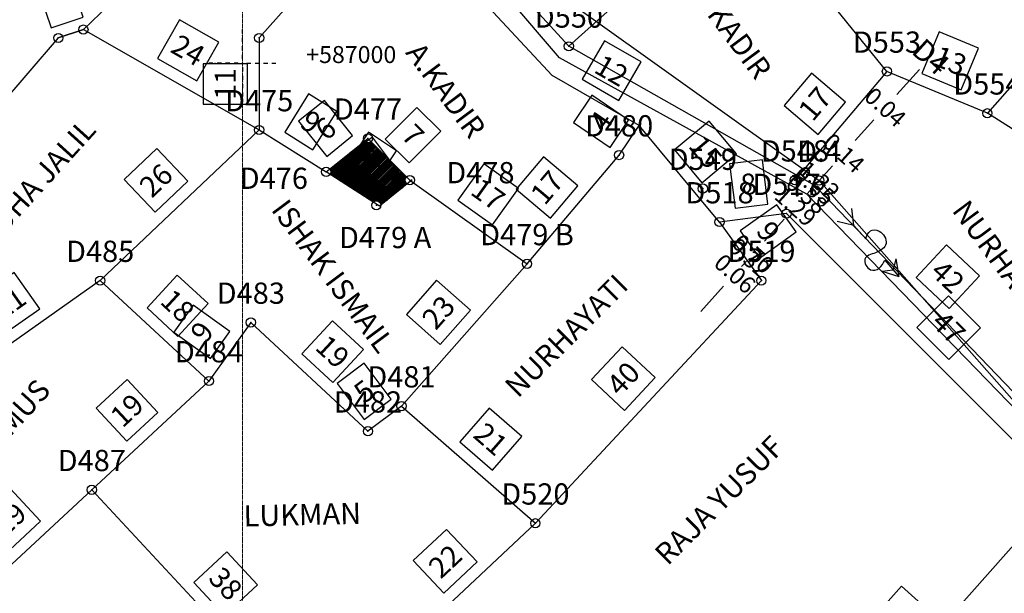
# Model space of a CAD drawing. Units: inches. Extents: x -88763 to -20466, y -21900 to 27898.
# Drawn here: x -64130 to -62953, y -3635 to -2949 of the extents above; entities that cross this region are included whole.
import ezdxf
from ezdxf.enums import TextEntityAlignment as Align

# ---------------------------------------------------------------- set-up
doc = ezdxf.new("R2010")
doc.units = ezdxf.units.IN
doc.header["$MEASUREMENT"] = 0
doc.linetypes.add('DASHDOT', pattern=[1, 0.5, -0.25, 0, -0.25])
doc.linetypes.add('DASHEDX2', pattern=[1.5, 1, -0.5])
for name, color, linetype in [('BANGUNAN', 5, 'Continuous'), ('Dimension', 7, 'Continuous'), ('Grid', 7, 'Continuous')]:
    doc.layers.add(name, color=color, linetype=linetype)
doc.layers.add('bANTU', color=7, linetype='Continuous', plot=False)
doc.styles.add('L100', font='simplex.shx', dxfattribs={"height": 2.54})
doc.styles.add('L80', font='simplex.shx', dxfattribs={"height": 2.03})
doc.styles.add('P200-1', font='panroman.ttf', dxfattribs={"width": 0.8, "height": 25})
doc.dimstyles.new('1TO200', dxfattribs={"dimtxt": 14, "dimasz": 5, "dimexe": 25, "dimexo": 25, "dimgap": -14, "dimtad": 1, "dimdec": 0, "dimlfac": 0.1, "dimzin": 0, "dimdsep": 46, "dimtxsty": 'P200-1', "dimblk": 'DOT', "dimcen": 0.09, "dimse1": 1, "dimse2": 1, "dimsd1": 1, "dimsd2": 1, "dimclrd": 191, "dimclre": 191, "dimclrt": 1, "dimadec": 0, "dimazin": 0, "dimtfac": 1, "dimtdec": 0, "dimtix": 1, "dimtmove": 0, "dimatfit": 3, "dimldrblk": 'DOT', "dimfxl": 0, "dimtolj": 1, "dimtzin": 0, "dimarcsym": 0})

# ---------------------------------------------------------------- blocks, each defined once
blk = doc.blocks.new('ALIRAN')
at = {"layer": 'BANGUNAN', "lineweight": -3}
for p, q in [((-5.15, 0.21), (-8.49, 2.55)), ((7.52, 2.43), (11.14, 0.21)), ((7.52, 2.43), (9.05, 0.21)), ((-5.15, 0.21), (-8.49, -2.13)), ((-5.15, 0.21), (-0.84, 0.21)), ((5.99, 0.21), (11.14, 0.21)), ((7.52, -2.02), (11.14, 0.21)), ((7.52, -2.02), (9.05, 0.21))]:
    blk.add_line(p, q, dxfattribs=at)
blk.add_spline([(-0.84, 0.21), (-1.53, 2.29), (-0.14, 3.82), (3.2, 3.13), (3.2, -0.21), (2.65, -3.13), (5.43, -3.82), (6.54, -2.02), (5.99, 0.21)], degree=3, dxfattribs=at)
blk = doc.blocks.new('*D10357')
at = {"layer": 'Defpoints', "color": 0}
for p in [(-63773.7, -2691), (-63773.7, -2691), (-64053.7, -2961)]:
    blk.add_point(p, dxfattribs=at)
at = {"layer": 'Dimension', "color": 191, "lineweight": -2}
for p, q in [((-63941.5, -2758.3), (-63980.3, -2795.8)), ((-63904, -2797.2), (-63941.5, -2758.3)), ((-63980.3, -2795.8), (-63942.9, -2834.6)), ((-63942.9, -2834.6), (-63904, -2797.2))]:
    blk.add_line(p, q, dxfattribs=at)
at = {"layer": 'Dimension', "color": 1, "insert": (-63942.2, -2796.5), "char_height": 25, "attachment_point": 5, "rotation": 43.9584, "style": 'P200-1'}
blk.add_mtext('\\A1;39', dxfattribs=at)
blk = doc.blocks.new('_Dot')
at = {"color": 0, "linetype": 'ByBlock', "lineweight": -2}
blk.add_line((-0.5, 0), (-1, 0), dxfattribs=at)
at = {"color": 0, "linetype": 'ByBlock', "const_width": 0.5}
blk.add_lwpolyline([(-0.25, 0, 1), (0.25, 0, 1)], format="xyb", close=True, dxfattribs=at)
blk = doc.blocks.new('*D10358')
at = {"layer": 'Defpoints', "color": 0}
for p in [(-63693.7, -2801), (-63495.9, -3014.6), (-63495.9, -3014.6)]:
    blk.add_point(p, dxfattribs=at)
at = {"layer": 'Dimension', "color": 191, "lineweight": -2}
for p, q in [((-63563.2, -2841.7), (-63602.9, -2878.5)), ((-63526.5, -2881.3), (-63563.2, -2841.7)), ((-63602.9, -2878.5), (-63566.2, -2918.1)), ((-63566.2, -2918.1), (-63526.5, -2881.3))]:
    blk.add_line(p, q, dxfattribs=at)
at = {"layer": 'Dimension', "color": 1, "insert": (-63564.7, -2879.9), "char_height": 25, "attachment_point": 5, "rotation": 312.8027, "style": 'P200-1'}
blk.add_mtext('\\A1;29', dxfattribs=at)
blk = doc.blocks.new('*D6075')
at = {"layer": 'Defpoints', "color": 0}
for p in [(-63263.7, -2801), (-63263.7, -2801), (-63093.7, -3011)]:
    blk.add_point(p, dxfattribs=at)
at = {"layer": 'Dimension', "color": 191, "lineweight": -2}
for p, q in [((-63143.5, -2842.4), (-63185, -2876)), ((-63109.2, -2884.7), (-63143.5, -2842.4)), ((-63185, -2876), (-63150.7, -2918.3)), ((-63150.7, -2918.3), (-63109.2, -2884.7))]:
    blk.add_line(p, q, dxfattribs=at)
at = {"layer": 'Dimension', "color": 1, "insert": (-63147.1, -2880.4), "char_height": 25, "attachment_point": 5, "rotation": 308.991, "style": 'P200-1'}
blk.add_mtext('\\A1;27', dxfattribs=at)
blk = doc.blocks.new('*D6076')
at = {"layer": 'Defpoints', "color": 0}
for p in [(-62763.7, -2821), (-62973.7, -3061), (-62973.7, -3061)]:
    blk.add_point(p, dxfattribs=at)
at = {"layer": 'Dimension', "color": 191, "lineweight": -2}
for p, q in [((-62902, -2875.7), (-62937.8, -2916.7)), ((-62861.3, -2911.3), (-62902, -2875.7)), ((-62937.8, -2916.7), (-62897.2, -2952.3)), ((-62897.2, -2952.3), (-62861.3, -2911.3))]:
    blk.add_line(p, q, dxfattribs=at)
at = {"layer": 'Dimension', "color": 1, "insert": (-62899.6, -2914), "char_height": 25, "attachment_point": 5, "rotation": 48.8141, "style": 'P200-1'}
blk.add_mtext('\\A1;32', dxfattribs=at)
blk = doc.blocks.new('*D6077')
at = {"layer": 'Defpoints', "color": 0}
for p in [(-63619.1, -2806.4), (-63473.7, -2981), (-63473.7, -2981)]:
    blk.add_point(p, dxfattribs=at)
at = {"layer": 'Dimension', "color": 191, "lineweight": -2}
for p, q in [((-63511.6, -2829.2), (-63553.1, -2863.8)), ((-63476.7, -2871.1), (-63511.6, -2829.2)), ((-63553.1, -2863.8), (-63518.2, -2905.7)), ((-63518.2, -2905.7), (-63476.7, -2871.1))]:
    blk.add_line(p, q, dxfattribs=at)
at = {"layer": 'Dimension', "color": 1, "insert": (-63514.9, -2867.5), "char_height": 25, "attachment_point": 5, "rotation": 309.7884, "style": 'P200-1'}
blk.add_mtext('\\A1;23', dxfattribs=at)
blk = doc.blocks.new('*D6078')
at = {"layer": 'Defpoints', "color": 0}
for p in [(-63263.7, -2801), (-63263.7, -2801), (-63473.7, -2981)]:
    blk.add_point(p, dxfattribs=at)
at = {"layer": 'Dimension', "color": 191, "lineweight": -2}
for p, q in [((-63392.1, -2822.2), (-63433.1, -2857.3)), ((-63357.3, -2862.8), (-63392.1, -2822.2)), ((-63433.1, -2857.3), (-63398.3, -2897.9)), ((-63398.3, -2897.9), (-63357.3, -2862.8))]:
    blk.add_line(p, q, dxfattribs=at)
at = {"layer": 'Dimension', "color": 1, "insert": (-63395.2, -2860.1), "char_height": 25, "attachment_point": 5, "rotation": 40.6013, "style": 'P200-1'}
blk.add_mtext('\\A1;28', dxfattribs=at)
blk = doc.blocks.new('*D6086')
at = {"layer": 'Defpoints', "color": 0}
for p in [(-63243.7, -3261), (-63243.7, -3261), (-63513.7, -3551)]:
    blk.add_point(p, dxfattribs=at)
at = {"layer": 'Dimension', "color": 191, "lineweight": -2}
for p, q in [((-63410.2, -3340.1), (-63446.7, -3379.3)), ((-63370.7, -3376.9), (-63410.2, -3340.1)), ((-63446.7, -3379.3), (-63407.2, -3416.1)), ((-63407.2, -3416.1), (-63370.7, -3376.9))]:
    blk.add_line(p, q, dxfattribs=at)
at = {"layer": 'Dimension', "color": 1, "insert": (-63408.7, -3378.1), "char_height": 25, "attachment_point": 5, "rotation": 47.0454, "style": 'P200-1'}
blk.add_mtext('\\A1;40', dxfattribs=at)
blk = doc.blocks.new('*D6087')
at = {"layer": 'Defpoints', "color": 0}
for p in [(-63413.7, -3111), (-63523.7, -3241), (-63523.7, -3241)]:
    blk.add_point(p, dxfattribs=at)
at = {"layer": 'Dimension', "color": 191, "lineweight": -2}
for p, q in [((-63503.8, -3113.1), (-63536.6, -3151.8)), ((-63463, -3147.6), (-63503.8, -3113.1)), ((-63536.6, -3151.8), (-63495.8, -3186.3)), ((-63495.8, -3186.3), (-63463, -3147.6))]:
    blk.add_line(p, q, dxfattribs=at)
at = {"layer": 'Dimension', "color": 1, "insert": (-63499.8, -3149.7), "char_height": 25, "attachment_point": 5, "rotation": 49.7636, "style": 'P200-1'}
blk.add_mtext('\\A1;17', dxfattribs=at)
blk = doc.blocks.new('*D6088')
at = {"layer": 'Defpoints', "color": 0}
for p in [(-63389.8, -3075.8), (-63413.7, -3111), (-63413.7, -3111)]:
    blk.add_point(p, dxfattribs=at)
at = {"layer": 'Dimension', "color": 191, "lineweight": -2}
for p, q in [((-63446.1, -3039.4), (-63468.3, -3072.1)), ((-63402.3, -3069.2), (-63446.1, -3039.4)), ((-63424.4, -3101.9), (-63402.3, -3069.2)), ((-63468.3, -3072.1), (-63424.4, -3101.9))]:
    blk.add_line(p, q, dxfattribs=at)
at = {"layer": 'Dimension', "color": 1, "insert": (-63435.3, -3070.6), "char_height": 25, "attachment_point": 5, "rotation": 55.8057, "style": 'P200-1'}
blk.add_mtext('\\A1;4', dxfattribs=at)
blk = doc.blocks.new('*D6089')
at = {"layer": 'Defpoints', "color": 0}
for p in [(-63495.9, -3014.6), (-63389.8, -3075.8), (-63389.8, -3075.8)]:
    blk.add_point(p, dxfattribs=at)
at = {"layer": 'Dimension', "color": 191, "lineweight": -2}
for p, q in [((-63431.2, -2974.3), (-63457.9, -3020.4)), ((-63387.3, -2999.6), (-63431.2, -2974.3)), ((-63413.9, -3045.8), (-63387.3, -2999.6)), ((-63457.9, -3020.4), (-63413.9, -3045.8))]:
    blk.add_line(p, q, dxfattribs=at)
at = {"layer": 'Dimension', "color": 1, "insert": (-63422.6, -3010), "char_height": 25, "attachment_point": 5, "rotation": 330.0084, "style": 'P200-1'}
blk.add_mtext('\\A1;12', dxfattribs=at)
blk = doc.blocks.new('*D6125')
at = {"layer": 'Defpoints', "color": 0}
for p in [(-64083.7, -2971), (-64083.7, -2971), (-64333.7, -3261)]:
    blk.add_point(p, dxfattribs=at)
at = {"layer": 'Dimension', "color": 191, "lineweight": -2}
for p, q in [((-64242.6, -3051.2), (-64277.8, -3092.1)), ((-64201.7, -3086.4), (-64242.6, -3051.2)), ((-64277.8, -3092.1), (-64237, -3127.3)), ((-64237, -3127.3), (-64201.7, -3086.4))]:
    blk.add_line(p, q, dxfattribs=at)
at = {"layer": 'Dimension', "color": 1, "insert": (-64239.8, -3089.2), "char_height": 25, "attachment_point": 5, "rotation": 49.2364, "style": 'P200-1'}
blk.add_mtext('\\A1;38', dxfattribs=at)
blk = doc.blocks.new('*D6155')
at = {"layer": 'Defpoints', "color": 0}
for p in [(-64053.7, -2961), (-64053.7, -2961), (-64083.7, -2971)]:
    blk.add_point(p, dxfattribs=at)
at = {"layer": 'Dimension', "color": 191, "lineweight": -2}
for p, q in [((-64071, -2895.2), (-64109.4, -2908)), ((-64054, -2946.3), (-64071, -2895.2)), ((-64109.4, -2908), (-64092.3, -2959.1)), ((-64092.3, -2959.1), (-64054, -2946.3)), ((-64083.7, -2971), (-64053.7, -2961))]:
    blk.add_line(p, q, dxfattribs=at)
at = {"layer": 'Dimension', "color": 1, "insert": (-64081.7, -2927.1), "char_height": 25, "attachment_point": 5, "rotation": 18.4349, "style": 'P200-1'}
blk.add_mtext('\\A1;3', dxfattribs=at)
blk = doc.blocks.new('*D6156')
at = {"layer": 'Defpoints', "color": 0}
for p in [(-64043.7, -3511), (-63783.7, -3791), (-63783.7, -3791)]:
    blk.add_point(p, dxfattribs=at)
at = {"layer": 'Dimension', "color": 191, "lineweight": -2}
for p, q in [((-63882.3, -3585), (-63921.8, -3621.7)), ((-63845.6, -3624.5), (-63882.3, -3585)), ((-63921.8, -3621.7), (-63885.1, -3661.2)), ((-63885.1, -3661.2), (-63845.6, -3624.5))]:
    blk.add_line(p, q, dxfattribs=at)
at = {"layer": 'Dimension', "color": 1, "insert": (-63883.7, -3623.1), "char_height": 25, "attachment_point": 5, "rotation": 312.8789, "style": 'P200-1'}
blk.add_mtext('\\A1;38', dxfattribs=at)
blk = doc.blocks.new('*D6157')
at = {"layer": 'Defpoints', "color": 0}
for p in [(-64053.7, -2961), (-63843.7, -3081), (-63843.7, -3081)]:
    blk.add_point(p, dxfattribs=at)
at = {"layer": 'Dimension', "color": 191, "lineweight": -2}
for p, q in [((-63938.8, -2949.2), (-63965.2, -2995.4)), ((-63891.9, -2976), (-63938.8, -2949.2)), ((-63918.3, -3022.2), (-63891.9, -2976)), ((-63965.2, -2995.4), (-63918.3, -3022.2))]:
    blk.add_line(p, q, dxfattribs=at)
at = {"layer": 'Dimension', "color": 1, "insert": (-63928.6, -2985.7), "char_height": 25, "attachment_point": 5, "rotation": 330.2551, "style": 'P200-1'}
blk.add_mtext('\\A1;24', dxfattribs=at)
blk = doc.blocks.new('*D6158')
at = {"layer": 'Defpoints', "color": 0}
for p in [(-63843.7, -3081), (-63843.7, -3081), (-64033.7, -3261)]:
    blk.add_point(p, dxfattribs=at)
at = {"layer": 'Dimension', "color": 191, "lineweight": -2}
for p, q in [((-63965.9, -3103.1), (-64005.1, -3140.2)), ((-63928.8, -3142.3), (-63965.9, -3103.1)), ((-64005.1, -3140.2), (-63967.9, -3179.4)), ((-63967.9, -3179.4), (-63928.8, -3142.3))]:
    blk.add_line(p, q, dxfattribs=at)
at = {"layer": 'Dimension', "color": 1, "insert": (-63966.9, -3141.2), "char_height": 25, "attachment_point": 5, "rotation": 43.4518, "style": 'P200-1'}
blk.add_mtext('\\A1;26', dxfattribs=at)
blk = doc.blocks.new('*D6159')
at = {"layer": 'Defpoints', "color": 0}
for p in [(-63903.7, -3381), (-64043.7, -3511), (-64043.7, -3511)]:
    blk.add_point(p, dxfattribs=at)
at = {"layer": 'Dimension', "color": 191, "lineweight": -2}
for p, q in [((-64001.5, -3379.2), (-64038.3, -3413.4)), ((-63964.8, -3418.6), (-64001.5, -3379.2)), ((-64038.3, -3413.4), (-64001.7, -3452.8)), ((-64001.7, -3452.8), (-63964.8, -3418.6))]:
    blk.add_line(p, q, dxfattribs=at)
at = {"layer": 'Dimension', "color": 1, "insert": (-64001.6, -3416), "char_height": 25, "attachment_point": 5, "rotation": 42.8789, "style": 'P200-1'}
blk.add_mtext('\\A1;19', dxfattribs=at)
blk = doc.blocks.new('*D6160')
at = {"layer": 'Defpoints', "color": 0}
for p in [(-64033.7, -3261), (-63903.7, -3381), (-63903.7, -3381)]:
    blk.add_point(p, dxfattribs=at)
at = {"layer": 'Dimension', "color": 191, "lineweight": -2}
for p, q in [((-63941.5, -3254.4), (-63977.7, -3293.6)), ((-63904.5, -3288.5), (-63941.5, -3254.4)), ((-63977.7, -3293.6), (-63940.7, -3327.8)), ((-63940.7, -3327.8), (-63904.5, -3288.5))]:
    blk.add_line(p, q, dxfattribs=at)
at = {"layer": 'Dimension', "color": 1, "insert": (-63941.1, -3291.1), "char_height": 25, "attachment_point": 5, "rotation": 317.2906, "style": 'P200-1'}
blk.add_mtext('\\A1;18', dxfattribs=at)
blk = doc.blocks.new('*D6161')
at = {"layer": 'Defpoints', "color": 0}
for p in [(-64033.7, -3261), (-64033.7, -3261), (-64203.7, -3381)]:
    blk.add_point(p, dxfattribs=at)
at = {"layer": 'Dimension', "color": 191, "lineweight": -2}
for p, q in [((-64136.4, -3251.2), (-64178.6, -3280.9)), ((-64105.7, -3294.7), (-64136.4, -3251.2)), ((-64178.6, -3280.9), (-64147.9, -3324.4)), ((-64147.9, -3324.4), (-64105.7, -3294.7))]:
    blk.add_line(p, q, dxfattribs=at)
at = {"layer": 'Dimension', "color": 1, "insert": (-64142.2, -3287.8), "char_height": 25, "attachment_point": 5, "rotation": 35.2176, "style": 'P200-1'}
blk.add_mtext('\\A1;21', dxfattribs=at)
blk = doc.blocks.new('*D6163')
at = {"layer": 'Defpoints', "color": 0}
for p in [(-64043.7, -3511), (-64043.7, -3511), (-64183.7, -3641)]:
    blk.add_point(p, dxfattribs=at)
at = {"layer": 'Dimension', "color": 191, "lineweight": -2}
for p, q in [((-64141.5, -3509.2), (-64178.3, -3543.4)), ((-64104.8, -3548.6), (-64141.5, -3509.2)), ((-64178.3, -3543.4), (-64141.7, -3582.8)), ((-64141.7, -3582.8), (-64104.8, -3548.6))]:
    blk.add_line(p, q, dxfattribs=at)
at = {"layer": 'Dimension', "color": 1, "insert": (-64141.6, -3546), "char_height": 25, "attachment_point": 5, "rotation": 42.8789, "style": 'P200-1'}
blk.add_mtext('\\A1;19', dxfattribs=at)
blk = doc.blocks.new('*D6165')
at = {"layer": 'Defpoints', "color": 0}
for p in [(-63673.7, -3411), (-63513.7, -3551), (-63513.7, -3551)]:
    blk.add_point(p, dxfattribs=at)
at = {"layer": 'Dimension', "color": 191, "lineweight": -2}
for p, q in [((-63568.9, -3413.4), (-63603.9, -3453.5)), ((-63530, -3447.4), (-63568.9, -3413.4)), ((-63603.9, -3453.5), (-63565.1, -3487.5)), ((-63565.1, -3487.5), (-63530, -3447.4))]:
    blk.add_line(p, q, dxfattribs=at)
at = {"layer": 'Dimension', "color": 1, "insert": (-63567, -3450.4), "char_height": 25, "attachment_point": 5, "rotation": 318.8141, "style": 'P200-1'}
blk.add_mtext('\\A1;21', dxfattribs=at)
blk = doc.blocks.new('*D6166')
at = {"layer": 'Defpoints', "color": 0}
for p in [(-63513.7, -3551), (-63513.7, -3551), (-63673.7, -3701)]:
    blk.add_point(p, dxfattribs=at)
at = {"layer": 'Dimension', "color": 191, "lineweight": -2}
for p, q in [((-63619.9, -3558.3), (-63659.6, -3595.5)), ((-63583.4, -3597.2), (-63619.9, -3558.3)), ((-63659.6, -3595.5), (-63623.2, -3634.4)), ((-63623.2, -3634.4), (-63583.4, -3597.2))]:
    blk.add_line(p, q, dxfattribs=at)
at = {"layer": 'Dimension', "color": 1, "insert": (-63621.5, -3596.4), "char_height": 25, "attachment_point": 5, "rotation": 43.1524, "style": 'P200-1'}
blk.add_mtext('\\A1;22', dxfattribs=at)
blk = doc.blocks.new('*D6168')
at = {"layer": 'Defpoints', "color": 0}
for p in [(-63853.7, -3311), (-63713.7, -3441), (-63713.7, -3441)]:
    blk.add_point(p, dxfattribs=at)
at = {"layer": 'Dimension', "color": 191, "lineweight": -2}
for p, q in [((-63756, -3309.2), (-63792.6, -3348.6)), ((-63719.1, -3343.4), (-63756, -3309.2)), ((-63792.6, -3348.6), (-63755.8, -3382.8)), ((-63755.8, -3382.8), (-63719.1, -3343.4))]:
    blk.add_line(p, q, dxfattribs=at)
at = {"layer": 'Dimension', "color": 1, "insert": (-63755.9, -3346), "char_height": 25, "attachment_point": 5, "rotation": 317.1211, "style": 'P200-1'}
blk.add_mtext('\\A1;19', dxfattribs=at)
blk = doc.blocks.new('*D6169')
at = {"layer": 'Defpoints', "color": 0}
for p in [(-63673.7, -3411), (-63713.7, -3441), (-63713.7, -3441)]:
    blk.add_point(p, dxfattribs=at)
at = {"layer": 'Dimension', "color": 191, "lineweight": -2}
for p, q in [((-63718.2, -3359.6), (-63750.6, -3383.9)), ((-63685.9, -3402.6), (-63718.2, -3359.6)), ((-63750.6, -3383.9), (-63718.3, -3427)), ((-63718.3, -3427), (-63685.9, -3402.6))]:
    blk.add_line(p, q, dxfattribs=at)
at = {"layer": 'Dimension', "color": 1, "insert": (-63718.3, -3393.3), "char_height": 25, "attachment_point": 5, "rotation": 36.8699, "style": 'P200-1'}
blk.add_mtext('\\A1;5', dxfattribs=at)
blk = doc.blocks.new('*D6170')
at = {"layer": 'Defpoints', "color": 0}
for p in [(-63523.7, -3241), (-63673.7, -3411), (-63673.7, -3411)]:
    blk.add_point(p, dxfattribs=at)
at = {"layer": 'Dimension', "color": 191, "lineweight": -2}
for p, q in [((-63631.7, -3260.5), (-63667.8, -3301.4)), ((-63591.2, -3296.3), (-63631.7, -3260.5)), ((-63667.8, -3301.4), (-63627.3, -3337.2)), ((-63627.3, -3337.2), (-63591.2, -3296.3))]:
    blk.add_line(p, q, dxfattribs=at)
at = {"layer": 'Dimension', "color": 1, "insert": (-63629.5, -3298.9), "char_height": 25, "attachment_point": 5, "rotation": 48.5763, "style": 'P200-1'}
blk.add_mtext('\\A1;23', dxfattribs=at)
blk = doc.blocks.new('*D6171')
at = {"layer": 'Defpoints', "color": 0}
for p in [(-63663.7, -3141), (-63523.7, -3241), (-63523.7, -3241)]:
    blk.add_point(p, dxfattribs=at)
at = {"layer": 'Dimension', "color": 191, "lineweight": -2}
for p, q in [((-63575.2, -3121.4), (-63606.2, -3164.8)), ((-63533.9, -3150.9), (-63575.2, -3121.4)), ((-63564.9, -3194.4), (-63533.9, -3150.9)), ((-63606.2, -3164.8), (-63564.9, -3194.4))]:
    blk.add_line(p, q, dxfattribs=at)
at = {"layer": 'Dimension', "color": 1, "insert": (-63570.1, -3157.9), "char_height": 25, "attachment_point": 5, "rotation": 324.4623, "style": 'P200-1'}
blk.add_mtext('\\A1;17', dxfattribs=at)
blk = doc.blocks.new('*D6172')
at = {"layer": 'Defpoints', "color": 0}
for p in [(-63713.7, -3091), (-63763.7, -3131), (-63763.7, -3131)]:
    blk.add_point(p, dxfattribs=at)
at = {"layer": 'Dimension', "color": 191, "lineweight": -2}
for p, q in [((-63765.6, -3045.6), (-63796.6, -3070.5)), ((-63732, -3087.7), (-63765.6, -3045.6)), ((-63796.6, -3070.5), (-63763, -3112.5)), ((-63763, -3112.5), (-63732, -3087.7))]:
    blk.add_line(p, q, dxfattribs=at)
at = {"layer": 'Dimension', "color": 1, "insert": (-63764.3, -3079.1), "char_height": 25, "attachment_point": 5, "rotation": 38.6598, "style": 'P200-1'}
blk.add_mtext('\\A1;6', dxfattribs=at)
blk = doc.blocks.new('*D6173')
at = {"layer": 'Defpoints', "color": 0}
for p in [(-63713.7, -3091), (-63663.7, -3141), (-63663.7, -3141)]:
    blk.add_point(p, dxfattribs=at)
at = {"layer": 'Dimension', "color": 191, "lineweight": -2}
for p, q in [((-63655.3, -3054.1), (-63693.1, -3091.8)), ((-63626.8, -3082.6), (-63655.3, -3054.1)), ((-63693.1, -3091.8), (-63664.6, -3120.4)), ((-63664.6, -3120.4), (-63626.8, -3082.6))]:
    blk.add_line(p, q, dxfattribs=at)
at = {"layer": 'Dimension', "color": 1, "insert": (-63659.9, -3087.2), "char_height": 25, "attachment_point": 5, "rotation": 315, "style": 'P200-1'}
blk.add_mtext('\\A1;7', dxfattribs=at)
blk = doc.blocks.new('*D6174')
at = {"layer": 'Defpoints', "color": 0}
for p in [(-63663.7, -3141), (-63663.7, -3141), (-63703.7, -3171)]:
    blk.add_point(p, dxfattribs=at)
at = {"layer": 'Dimension', "color": 191, "lineweight": -2}
for p, q in [((-63708.2, -3089.6), (-63740.6, -3113.9)), ((-63675.9, -3132.6), (-63708.2, -3089.6)), ((-63740.6, -3113.9), (-63708.3, -3157)), ((-63708.3, -3157), (-63675.9, -3132.6))]:
    blk.add_line(p, q, dxfattribs=at)
at = {"layer": 'Dimension', "color": 1, "insert": (-63708.3, -3123.3), "char_height": 25, "attachment_point": 5, "rotation": 36.8699, "style": 'P200-1'}
blk.add_mtext('\\A1;5', dxfattribs=at)
blk = doc.blocks.new('*D6175')
at = {"layer": 'Defpoints', "color": 0}
for p in [(-63763.7, -3131), (-63703.7, -3171), (-63703.7, -3171)]:
    blk.add_point(p, dxfattribs=at)
at = {"layer": 'Dimension', "color": 191, "lineweight": -2}
for p, q in [((-63713.1, -3083.7), (-63742.7, -3128.2)), ((-63679.6, -3106.1), (-63713.1, -3083.7)), ((-63709.2, -3150.5), (-63679.6, -3106.1)), ((-63742.7, -3128.2), (-63709.2, -3150.5))]:
    blk.add_line(p, q, dxfattribs=at)
at = {"layer": 'Dimension', "color": 1, "insert": (-63711.2, -3117.1), "char_height": 25, "attachment_point": 5, "rotation": 326.3099, "style": 'P200-1'}
blk.add_mtext('\\A1;7', dxfattribs=at)
blk = doc.blocks.new('*D6176')
at = {"layer": 'Defpoints', "color": 0}
for p in [(-63843.7, -3081), (-63763.7, -3131), (-63763.7, -3131)]:
    blk.add_point(p, dxfattribs=at)
at = {"layer": 'Dimension', "color": 191, "lineweight": -2}
for p, q in [((-63784.6, -3037.9), (-63813.2, -3083.6)), ((-63750.9, -3059), (-63784.6, -3037.9)), ((-63779.5, -3104.7), (-63750.9, -3059)), ((-63813.2, -3083.6), (-63779.5, -3104.7))]:
    blk.add_line(p, q, dxfattribs=at)
at = {"layer": 'Dimension', "color": 1, "insert": (-63782, -3071.3), "char_height": 25, "attachment_point": 5, "rotation": 327.9946, "style": 'P200-1'}
blk.add_mtext('\\A1;9', dxfattribs=at)
blk = doc.blocks.new('*D6177')
at = {"layer": 'Defpoints', "color": 0}
for p in [(-63843.7, -2971), (-63843.7, -2971), (-63843.7, -3081)]:
    blk.add_point(p, dxfattribs=at)
at = {"layer": 'Dimension', "color": 191, "lineweight": -2}
for p, q in [((-63857.7, -3002), (-63910.7, -3002)), ((-63910.7, -3002), (-63910.7, -3050)), ((-63857.7, -3050), (-63857.7, -3002)), ((-63910.7, -3050), (-63857.7, -3050))]:
    blk.add_line(p, q, dxfattribs=at)
at = {"layer": 'Dimension', "color": 1, "insert": (-63884.2, -3026), "char_height": 25, "attachment_point": 5, "rotation": 90, "style": 'P200-1'}
blk.add_mtext('\\A1;11', dxfattribs=at)
blk = doc.blocks.new('*D6178')
at = {"layer": 'Defpoints', "color": 0}
for p in [(-63853.7, -3311), (-63853.7, -3311), (-63903.7, -3381)]:
    blk.add_point(p, dxfattribs=at)
at = {"layer": 'Dimension', "color": 191, "lineweight": -2}
for p, q in [((-63922.4, -3290.4), (-63945.5, -3322.7)), ((-63878.6, -3321.7), (-63922.4, -3290.4)), ((-63945.5, -3322.7), (-63901.7, -3354)), ((-63901.7, -3354), (-63878.6, -3321.7))]:
    blk.add_line(p, q, dxfattribs=at)
at = {"layer": 'Dimension', "color": 1, "insert": (-63912, -3322.2), "char_height": 25, "attachment_point": 5, "rotation": 54.4623, "style": 'P200-1'}
blk.add_mtext('\\A1;9', dxfattribs=at)
blk = doc.blocks.new('*D6179')
at = {"layer": 'Defpoints', "color": 0}
for p in [(-62883.7, -3511), (-62883.7, -3511), (-63203.7, -3871)]:
    blk.add_point(p, dxfattribs=at)
at = {"layer": 'Dimension', "color": 191, "lineweight": -2}
for p, q in [((-63076.3, -3626.2), (-63111.9, -3666.2)), ((-63036.4, -3661.7), (-63076.3, -3626.2)), ((-63111.9, -3666.2), (-63072, -3701.7)), ((-63072, -3701.7), (-63036.4, -3661.7))]:
    blk.add_line(p, q, dxfattribs=at)
at = {"layer": 'Dimension', "color": 1, "insert": (-63074.1, -3664), "char_height": 25, "attachment_point": 5, "rotation": 48.3665, "style": 'P200-1'}
blk.add_mtext('\\A1;48', dxfattribs=at)
blk = doc.blocks.new('*D6226')
at = {"layer": 'Defpoints', "color": 0}
for p in [(-63213.7, -3181), (-62883.7, -3511), (-62883.7, -3511)]:
    blk.add_point(p, dxfattribs=at)
at = {"layer": 'Dimension', "color": 191, "lineweight": -2}
for p, q in [((-63020.2, -3279.2), (-63057.9, -3317)), ((-62982, -3317.4), (-63020.2, -3279.2)), ((-63057.9, -3317), (-63019.7, -3355.2)), ((-63019.7, -3355.2), (-62982, -3317.4))]:
    blk.add_line(p, q, dxfattribs=at)
at = {"layer": 'Dimension', "color": 1, "insert": (-63019.9, -3317.2), "char_height": 25, "attachment_point": 5, "rotation": 315, "style": 'P200-1'}
blk.add_mtext('\\A1;47', dxfattribs=at)
blk = doc.blocks.new('*D6227')
at = {"layer": 'Defpoints', "color": 0}
for p in [(-63203.7, -3141), (-62893.7, -3431), (-62893.7, -3431)]:
    blk.add_point(p, dxfattribs=at)
at = {"layer": 'Dimension', "color": 191, "lineweight": -2}
for p, q in [((-63022.5, -3218.4), (-63058.9, -3257.3)), ((-62983.1, -3255.3), (-63022.5, -3218.4)), ((-63058.9, -3257.3), (-63019.4, -3294.2)), ((-63019.4, -3294.2), (-62983.1, -3255.3))]:
    blk.add_line(p, q, dxfattribs=at)
at = {"layer": 'Dimension', "color": 1, "insert": (-63021, -3256.3), "char_height": 25, "attachment_point": 5, "rotation": 316.9092, "style": 'P200-1'}
blk.add_mtext('\\A1;42', dxfattribs=at)
blk = doc.blocks.new('*D6228')
at = {"layer": 'Defpoints', "color": 0}
for p in [(-63093.7, -3011), (-63203.7, -3141), (-63203.7, -3141)]:
    blk.add_point(p, dxfattribs=at)
at = {"layer": 'Dimension', "color": 191, "lineweight": -2}
for p, q in [((-63183.8, -3013.1), (-63216.6, -3051.8)), ((-63143, -3047.6), (-63183.8, -3013.1)), ((-63216.6, -3051.8), (-63175.8, -3086.3)), ((-63175.8, -3086.3), (-63143, -3047.6))]:
    blk.add_line(p, q, dxfattribs=at)
at = {"layer": 'Dimension', "color": 1, "insert": (-63179.8, -3049.7), "char_height": 25, "attachment_point": 5, "rotation": 49.7636, "style": 'P200-1'}
blk.add_mtext('\\A1;17', dxfattribs=at)
blk = doc.blocks.new('*D6229')
at = {"layer": 'Defpoints', "color": 0}
for p in [(-63389.8, -3075.8), (-63389.8, -3075.8), (-63293.7, -3191)]:
    blk.add_point(p, dxfattribs=at)
at = {"layer": 'Dimension', "color": 191, "lineweight": -2}
for p, q in [((-63306.1, -3070.4), (-63347.4, -3104.9)), ((-63273.4, -3109.6), (-63306.1, -3070.4)), ((-63347.4, -3104.9), (-63314.7, -3144)), ((-63314.7, -3144), (-63273.4, -3109.6))]:
    blk.add_line(p, q, dxfattribs=at)
at = {"layer": 'Dimension', "color": 1, "insert": (-63310.4, -3107.2), "char_height": 25, "attachment_point": 5, "rotation": 309.8431, "style": 'P200-1'}
blk.add_mtext('\\A1;15', dxfattribs=at)
blk = doc.blocks.new('*D6230')
at = {"layer": 'Defpoints', "color": 0}
for p in [(-63213.7, -3181), (-63213.7, -3181), (-63293.7, -3191)]:
    blk.add_point(p, dxfattribs=at)
at = {"layer": 'Dimension', "color": 191, "lineweight": -2}
for p, q in [((-63242.4, -3116.7), (-63281.7, -3121.6)), ((-63235.8, -3169.6), (-63242.4, -3116.7)), ((-63281.7, -3121.6), (-63275.1, -3174.6)), ((-63275.1, -3174.6), (-63235.8, -3169.6))]:
    blk.add_line(p, q, dxfattribs=at)
at = {"layer": 'Dimension', "color": 1, "insert": (-63258.8, -3145.6), "char_height": 25, "attachment_point": 5, "rotation": 7.125, "style": 'P200-1'}
blk.add_mtext('\\A1;8', dxfattribs=at)
blk = doc.blocks.new('*D6231')
at = {"layer": 'Defpoints', "color": 0}
for p in [(-63293.7, -3191), (-63293.7, -3191), (-63243.7, -3261)]:
    blk.add_point(p, dxfattribs=at)
at = {"layer": 'Dimension', "color": 191, "lineweight": -2}
for p, q in [((-63225.1, -3170.4), (-63268.9, -3201.7)), ((-63202, -3202.7), (-63225.1, -3170.4)), ((-63268.9, -3201.7), (-63245.8, -3234)), ((-63245.8, -3234), (-63202, -3202.7))]:
    blk.add_line(p, q, dxfattribs=at)
at = {"layer": 'Dimension', "color": 1, "insert": (-63235.4, -3202.2), "char_height": 25, "attachment_point": 5, "rotation": 305.5377, "style": 'P200-1'}
blk.add_mtext('\\A1;9', dxfattribs=at)
blk = doc.blocks.new('*D6236')
at = {"layer": 'Defpoints', "color": 0}
for p in [(-62973.7, -3061), (-62863.7, -3131), (-62863.7, -3131)]:
    blk.add_point(p, dxfattribs=at)
at = {"layer": 'Dimension', "color": 191, "lineweight": -2}
for p, q in [((-62903.7, -3025), (-62932.7, -3070.5)), ((-62860.8, -3052.4), (-62903.7, -3025)), ((-62889.7, -3097.8), (-62860.8, -3052.4)), ((-62932.7, -3070.5), (-62889.7, -3097.8))]:
    blk.add_line(p, q, dxfattribs=at)
at = {"layer": 'Dimension', "color": 1, "insert": (-62896.7, -3061.4), "char_height": 25, "attachment_point": 5, "rotation": 327.5288, "style": 'P200-1'}
blk.add_mtext('\\A1;13', dxfattribs=at)
blk = doc.blocks.new('*D6239')
at = {"layer": 'Defpoints', "color": 0}
for p in [(-63093.7, -3011), (-63093.7, -3011), (-62973.7, -3061)]:
    blk.add_point(p, dxfattribs=at)
at = {"layer": 'Dimension', "color": 191, "lineweight": -2}
for p, q in [((-63031.1, -2963.5), (-63051.8, -3013.3)), ((-62984.1, -2983.1), (-63031.1, -2963.5)), ((-63004.9, -3032.9), (-62984.1, -2983.1)), ((-63051.8, -3013.3), (-63004.9, -3032.9))]:
    blk.add_line(p, q, dxfattribs=at)
at = {"layer": 'Dimension', "color": 1, "insert": (-63018, -2998.2), "char_height": 25, "attachment_point": 5, "rotation": 337.3801, "style": 'P200-1'}
blk.add_mtext('\\A1;13', dxfattribs=at)

msp = doc.modelspace()

# ---------------------------------------------------------------- hatches: boundary and pattern name
at = {"layer": 'bANTU', "lineweight": -3, "ltscale": 10}
h = msp.add_hatch(dxfattribs=at)
h.set_pattern_fill('ANSI31', color=256, scale=10, style=0)
h.set_pattern_definition([(45, (-1805863.7278, -5873000.9932), (-0.88388347648, 0.88388347648), [])])
h.paths.add_polyline_path([(-63709.8, -3094.9, -0.447008), (-63718, -3094.4), (-63759.4, -3127.6, -0.322908), (-63759.1, -3134), (-63707.7, -3167.2, -0.66612), (-63698.2, -3170.8), (-63666.9, -3145.5, -0.466871), (-63667.6, -3137.1)])

# ---------------------------------------------------------------- linework, layer by layer
at = {"layer": 'bANTU', "color": 0, "linetype": 'DASHEDX2', "lineweight": 5}
msp.add_line((-63863.7, 22999), (-63863.7, -17001), dxfattribs=at)
at = {"layer": 'bANTU', "lineweight": -3, "ltscale": 10}
for p, q in [((-63773.7, -2691), (-64053.7, -2961)), ((-63263.7, -2791), (-63473.7, -2981)), ((-63693.7, -2801), (-63843.7, -2971)), ((-63493.5, -3015.7), (-63693.7, -2801)), ((-63093.7, -3011), (-63263.7, -2801)), ((-62763.7, -2821), (-62973.7, -3061)), ((-64053.7, -2961), (-64083.7, -2971)), ((-64053.7, -2961), (-63843.7, -3081)), ((-64083.7, -2971), (-64333.7, -3261)), ((-63843.7, -2971), (-63843.7, -3081)), ((-63093.7, -3011), (-63203.7, -3141)), ((-62973.7, -3061), (-63093.7, -3011)), ((-63389.7, -3075.6), (-63493.5, -3015.7)), ((-62863.7, -3131), (-62973.7, -3061)), ((-64033.7, -3261), (-63843.7, -3081)), ((-63843.7, -3081), (-63763.7, -3131)), ((-63413.7, -3111), (-63389.7, -3075.6)), ((-63293.7, -3191), (-63389.7, -3075.6)), ((-63763.7, -3131), (-63713.7, -3091)), ((-63713.7, -3091), (-63663.7, -3141)), ((-63523.7, -3241), (-63413.7, -3111)), ((-63700, -3172.2), (-63763.7, -3131)), ((-63661, -3140.7), (-63700, -3172.2)), ((-63663.7, -3141), (-63523.7, -3241)), ((-63213.7, -3181), (-63293.7, -3191)), ((-62883.7, -3511), (-63213.7, -3181)), ((-63293.7, -3191), (-63243.7, -3261)), ((-63523.7, -3241), (-63673.7, -3411)), ((-64033.7, -3261), (-64203.7, -3381)), ((-63903.7, -3381), (-64033.7, -3261)), ((-63243.7, -3261), (-63513.7, -3551)), ((-63853.7, -3311), (-63903.7, -3381)), ((-63713.7, -3441), (-63853.7, -3311)), ((-63903.7, -3381), (-64043.7, -3511)), ((-63673.7, -3411), (-63713.7, -3441)), ((-63673.7, -3411), (-63513.7, -3551)), ((-64043.7, -3511), (-64183.7, -3641)), ((-63783.7, -3791), (-64043.7, -3511)), ((-62883.7, -3511), (-63203.7, -3871)), ((-63513.7, -3551), (-63673.7, -3701))]:
    msp.add_line(p, q, dxfattribs=at)
at = {"layer": 'bANTU', "color": 1, "lineweight": -3, "ltscale": 10}
for p, q in [((-63473.7, -2981), (-63663.1, -2773)), ((-63484.9, -2994.8), (-63668.7, -2778.7)), ((-63054.8, -3008.6, 0.4), (-63082, -3038.7, 0.4)), ((-63109.2, -3068.9, 1.4), (-63131.6, -3093.7, 1.4)), ((-63158.8, -3123.8, 12.9), (-63189.2, -3157.5, 12.9)), ((-63216.4, -3187.7, 7), (-63240.1, -3213.9, 7)), ((-63267.3, -3244.1, 0.6), (-63261.6, -3237.7, 0.6)), ((-63288.8, -3267.8, 0.4), (-63316, -3298, 0.4))]:
    msp.add_line(p, q, dxfattribs=at)
at = {"layer": 'bANTU', "color": 2, "lineweight": -3, "ltscale": 10}
for p, q in [((-63674.3, -2784.4), (-63174.7, -3141.4)), ((-63174.7, -3141.4), (-62740.2, -3634))]:
    msp.add_line(p, q, dxfattribs=at)
at = {"layer": 'bANTU', "color": 1, "lineweight": -3, "ltscale": 10}
for points in [[(-63180, -3147.3), (-63473.7, -2981)], [(-63189.4, -3157.7), (-63484.9, -2994.8)], [(-62725.5, -3620.4), (-63180, -3147.3)], [(-62733.6, -3627.9), (-63189.4, -3157.7)]]:
    msp.add_lwpolyline(points, dxfattribs=at)
at = {"layer": 'bANTU', "color": 1, "ltscale": 10}
for centre in [(-64053.7, -2961), (-64083.7, -2971), (-63843.7, -2971), (-63473.7, -2981), (-63093.7, -3011), (-62973.7, -3061), (-63843.7, -3081), (-63713.7, -3091), (-63413.7, -3111), (-63763.7, -3131), (-63663.7, -3141), (-63203.7, -3141), (-63174.7, -3141.4), (-63174.7, -3141.4), (-63174.7, -3141.4), (-63313.7, -3151), (-63703.7, -3171), (-63213.7, -3181), (-63293.7, -3191), (-63523.7, -3241), (-64033.7, -3261), (-63243.7, -3261), (-63853.7, -3311), (-63903.7, -3381), (-63673.7, -3411), (-63713.7, -3441), (-64043.7, -3511), (-63513.7, -3551)]:
    msp.add_circle(centre, 5.5, dxfattribs=at)
at = {"layer": 'bANTU', "color": 2, "lineweight": -3, "ltscale": 10}
msp.add_circle((-63174.7, -3141.4), 5.5, dxfattribs=at)
at = {"layer": 'bANTU', "color": 1, "ltscale": 10}
for p in [(-64053.7, -2961), (-64083.7, -2971), (-63843.7, -2971), (-63473.7, -2981), (-63093.7, -3011), (-62973.7, -3061), (-63843.7, -3081), (-63713.7, -3091), (-63413.7, -3111), (-63763.7, -3131), (-63663.7, -3141), (-63313.7, -3151), (-63203.7, -3141), (-63174.7, -3141.4), (-63174.7, -3141.4), (-63174.7, -3141.4), (-63703.7, -3171), (-63213.7, -3181), (-63293.7, -3191), (-63523.7, -3241), (-64033.7, -3261), (-63243.7, -3261), (-63853.7, -3311), (-63903.7, -3381), (-63673.7, -3411), (-63713.7, -3441), (-64043.7, -3511), (-63513.7, -3551)]:
    msp.add_point(p, dxfattribs=at)
at = {"layer": 'bANTU', "color": 2, "lineweight": -3, "ltscale": 10}
msp.add_point((-63174.7, -3141.4), dxfattribs=at)
at = {"layer": 'Grid', "color": 3, "linetype": 'DASHDOT', "lineweight": 30, "ltscale": 10}
for p, q in [((-63863.7, -2996), (-63863.7, -2961)), ((-63868.7, -3001), (-63903.7, -3001)), ((-63863.7, -3006), (-63863.7, -3041)), ((-63858.7, -3001), (-63823.7, -3001))]:
    msp.add_line(p, q, dxfattribs=at)
msp.add_point((-63863.7, -3001), dxfattribs=at)

# ---------------------------------------------------------------- block references
at = {"layer": 'bANTU', "lineweight": -3, "ltscale": 10, "xscale": 5.00000000004377, "yscale": 5, "zscale": 10, "rotation": 311.4447553522173}
msp.add_blockref('ALIRAN', (-63117, -3215), dxfattribs=at)

# ---------------------------------------------------------------- texts
at = {"layer": 'bANTU', "ltscale": 10, "style": 'L100'}
for s, rotation, p in [('A.KADIR', 306.6641, (-63278.9, -2962.9)), ('A.KADIR', 306.6641, (-63620.6, -3033.5)), ('TUHA JALIL', 47.8252, (-64109.4, -3143.2)), ('ISHAK ISMAIL', 306.6641, (-63755.5, -3255.5)), ('NURHAYATI', 306.6641, (-62950.3, -3245.5)), ('NURHAYATI', 44.9303, (-63476.7, -3326.8)), ('H.MUS', 47.8252, (-64137.3, -3425.2)), ('RAJA YUSUF', 44.9303, (-63294.2, -3523.4)), ('LUKMAN', 1.3699, (-63792.2, -3540.6))]:
    msp.add_text(s, height=25.4, rotation=rotation, dxfattribs=at).set_placement(p, align=Align.MIDDLE_CENTER)
at = {"layer": 'bANTU', "color": 3, "ltscale": 10, "style": 'L100'}
for s, p in [('D550', (-63473.7, -2946)), ('D553', (-63093.7, -2976)), ('D554', (-62973.7, -3026)), ('D475', (-63843.7, -3046)), ('D477', (-63713.7, -3056)), ('D480', (-63413.7, -3076)), ('D548', (-63203.7, -3106)), ('D.4', (-63174.7, -3106.4)), ('D.4', (-63174.7, -3106.4)), ('D.4', (-63174.7, -3106.4)), ('D549', (-63313.7, -3116)), ('D476', (-63826.2, -3138.7)), ('D478', (-63579.4, -3132)), ('D517', (-63213.7, -3146)), ('D518', (-63293.7, -3156)), ('D479 A', (-63693.2, -3209.5)), ('D479 B', (-63523.7, -3206)), ('D485', (-64033.7, -3226)), ('D519', (-63243.7, -3226)), ('D483', (-63853.7, -3276)), ('D484', (-63903.7, -3346)), ('D481', (-63673.7, -3376)), ('D482', (-63713.7, -3406)), ('D487', (-64043.7, -3476)), ('D520', (-63513.7, -3516))]:
    msp.add_text(s, height=25.4, dxfattribs=at).set_placement(p, align=Align.MIDDLE_CENTER)
at = {"layer": 'bANTU', "color": 3, "lineweight": -3, "ltscale": 10}
for s, height, style, p in [('D4', 25.4, 'L100', (-63041.2, -2993.5, 0.4)), ('0.04', 20.3, 'L80', (-63095.6, -3053.8, 0.4)), ('0.14', 20.3, 'L80', (-63145.2, -3108.7, 1.4)), ('0.65', 20.3, 'L80', (-63180, -3147.3, 6.5)), ('1.32', 20.3, 'L80', (-63174.7, -3141.4, 13.2)), ('1.32', 20.3, 'L80', (-63174.7, -3141.4, 13.2)), ('0.38', 20.3, 'L80', (-63189.4, -3157.7, 3.8)), ('1.29', 20.3, 'L80', (-63202.8, -3172.6, 12.9)), ('0.32', 20.3, 'L80', (-63257.8, -3233.5, 3.2)), ('0.70', 20.3, 'L80', (-63253.7, -3229, 7)), ('0.06', 20.3, 'L80', (-63275.2, -3252.8, 0.6))]:
    msp.add_text(s, height=height, rotation=317.9341, dxfattribs=dict(at, style=style)).set_placement(p, align=Align.MIDDLE_CENTER)
at = {"layer": 'Grid', "color": 3, "linetype": 'DASHDOT', "lineweight": 30, "ltscale": 10, "style": 'L80'}
msp.add_text('+587000', height=20.3, dxfattribs=at).set_placement((-63733.7, -3001), align=Align.CENTER)

# ---------------------------------------------------------------- dimensions: what is measured, and where the dimension line sits
at = {"layer": 'Dimension'}
for p1, p2, picture, middle in [((-64053.7, -2961), (-63773.7, -2691), '*D10357', (-63942.2, -2796.5)), ((-63693.7, -2801), (-63495.9, -3014.6), '*D10358', (-63564.7, -2879.9)), ((-63619.1, -2806.4), (-63473.7, -2981), '*D6077', (-63514.9, -2867.5)), ((-63473.7, -2981), (-63263.7, -2801), '*D6078', (-63395.2, -2860.1)), ((-63093.7, -3011), (-63263.7, -2801), '*D6075', (-63147.1, -2880.4)), ((-62763.7, -2821), (-62973.7, -3061), '*D6076', (-62899.6, -2914)), ((-64083.7, -2971), (-64053.7, -2961), '*D6155', (-64081.7, -2927.1)), ((-64053.7, -2961), (-63843.7, -3081), '*D6157', (-63928.6, -2985.7)), ((-62973.7, -3061), (-63093.7, -3011), '*D6239', (-63018, -2998.2)), ((-64333.7, -3261), (-64083.7, -2971), '*D6125', (-64239.8, -3089.2)), ((-63843.7, -3081), (-63843.7, -2971), '*D6177', (-63884.2, -3026)), ((-63495.9, -3014.6), (-63389.8, -3075.8), '*D6089', (-63422.6, -3010)), ((-63093.7, -3011), (-63203.7, -3141), '*D6228', (-63179.8, -3049.7)), ((-62973.7, -3061), (-62863.7, -3131), '*D6236', (-62896.7, -3061.4)), ((-63843.7, -3081), (-63763.7, -3131), '*D6176', (-63782, -3071.3)), ((-63713.7, -3091), (-63763.7, -3131), '*D6172', (-63764.3, -3079.1)), ((-63389.8, -3075.8), (-63413.7, -3111), '*D6088', (-63435.3, -3070.6)), ((-63713.7, -3091), (-63663.7, -3141), '*D6173', (-63659.9, -3087.2)), ((-64033.7, -3261), (-63843.7, -3081), '*D6158', (-63966.9, -3141.2)), ((-63293.7, -3191), (-63389.8, -3075.8), '*D6229', (-63310.4, -3107.2)), ((-63763.7, -3131), (-63703.7, -3171), '*D6175', (-63711.2, -3117.1)), ((-63703.7, -3171), (-63663.7, -3141), '*D6174', (-63708.3, -3123.3)), ((-63413.7, -3111), (-63523.7, -3241), '*D6087', (-63499.8, -3149.7)), ((-63293.7, -3191), (-63213.7, -3181), '*D6230', (-63258.8, -3145.6)), ((-63663.7, -3141), (-63523.7, -3241), '*D6171', (-63570.1, -3157.9)), ((-63203.7, -3141), (-62893.7, -3431), '*D6227', (-63021, -3256.3)), ((-63243.7, -3261), (-63293.7, -3191), '*D6231', (-63235.4, -3202.2)), ((-63213.7, -3181), (-62883.7, -3511), '*D6226', (-63019.9, -3317.2)), ((-63523.7, -3241), (-63673.7, -3411), '*D6170', (-63629.5, -3298.9)), ((-64203.7, -3381), (-64033.7, -3261), '*D6161', (-64142.2, -3287.8)), ((-64033.7, -3261), (-63903.7, -3381), '*D6160', (-63941.1, -3291.1)), ((-63513.7, -3551), (-63243.7, -3261), '*D6086', (-63408.7, -3378.1)), ((-63903.7, -3381), (-63853.7, -3311), '*D6178', (-63912, -3322.2)), ((-63853.7, -3311), (-63713.7, -3441), '*D6168', (-63755.9, -3346)), ((-63673.7, -3411), (-63713.7, -3441), '*D6169', (-63718.3, -3393.3)), ((-63903.7, -3381), (-64043.7, -3511), '*D6159', (-64001.6, -3416)), ((-63673.7, -3411), (-63513.7, -3551), '*D6165', (-63567, -3450.4)), ((-64183.7, -3641), (-64043.7, -3511), '*D6163', (-64141.6, -3546)), ((-64043.7, -3511), (-63783.7, -3791), '*D6156', (-63883.7, -3623.1)), ((-63203.7, -3871), (-62883.7, -3511), '*D6179', (-63074.1, -3664)), ((-63673.7, -3701), (-63513.7, -3551), '*D6166', (-63621.5, -3596.4))]:
    dim = msp.add_aligned_dim(p1=p1, p2=p2, distance=0, dimstyle='1TO200', dxfattribs=at)
    dim.commit()
    dim.dimension.update_dxf_attribs({"geometry": picture, "text_midpoint": middle})

doc.saveas('drawing.dxf')
